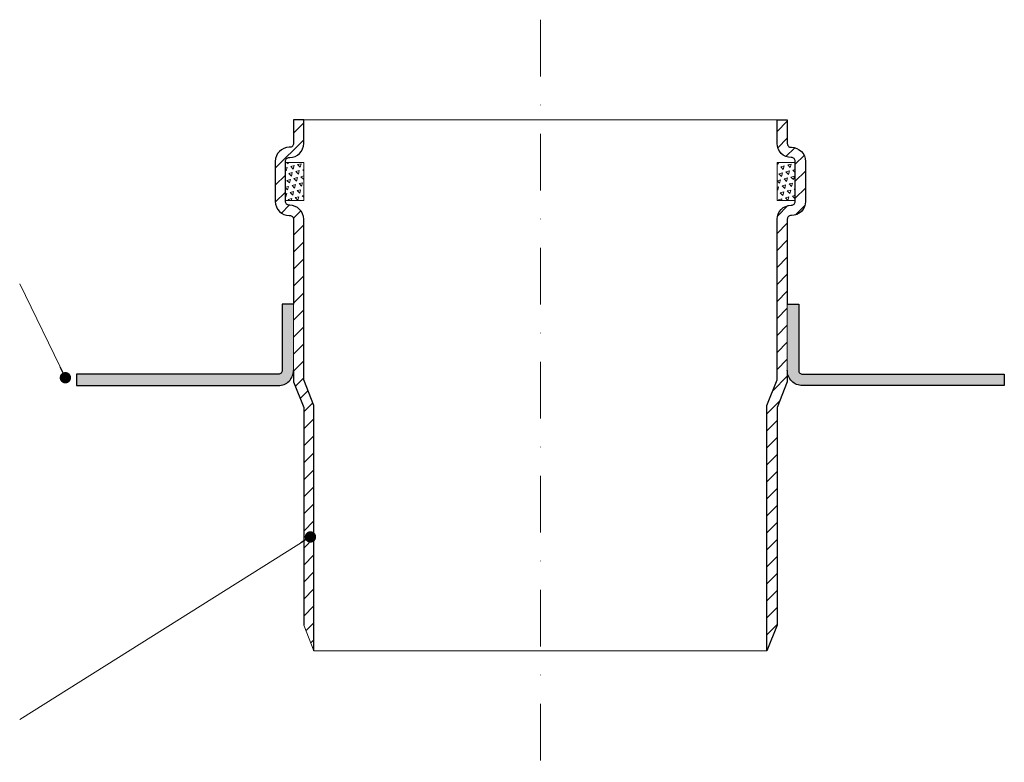
# Model space of a CAD drawing. Units: millimetres. Extents: x -4220 to 5201, y 11096 to 22790.
# Drawn here: x 1018 to 1277, y 19551 to 19747 of the extents above; entities that cross this region are included whole.
import ezdxf

# ---------------------------------------------------------------- set-up
doc = ezdxf.new("R2010")
doc.units = ezdxf.units.MM
doc.linetypes.add('DASHDOT2', pattern=[0.5, 0.25, -0.125, 0, -0.125])
for name, color, linetype, lineweight in [('TOPWET_TENKOU', 142, 'Continuous', 13), ('TOPWET_ZAKLAD_TENKOU', 142, 'Continuous', 9), ('TOPWET_ZAKLAD_TLUSTOU', 142, 'Continuous', 30), ('TOPWET_ČEŠTINA', 225, 'Continuous', 13)]:
    doc.layers.add(name, color=color, linetype=linetype, lineweight=lineweight)
doc.styles.add('REGULAR_ARIAL_NARROW', font='ARIALN.TTF')
doc.dimstyles.new('ISO-TW 1-3', dxfattribs={"dimscale": 3, "dimtxt": 2.2, "dimasz": 1.5, "dimexe": 1, "dimexo": 0, "dimgap": 0.75, "dimtad": 1, "dimdec": 0, "dimtxsty": 'REGULAR_ARIAL_NARROW', "dimblk": 'ARCHTICK', "dimcen": 0.5, "dimclrd": 256, "dimclre": 256, "dimclrt": 256, "dimadec": 0, "dimazin": 0, "dimtfac": 1, "dimtdec": 0, "dimtmove": 1, "dimatfit": 3, "dimldrblk": 'DOT', "dimfxl": 1, "dimtfill": 1, "dimtzin": 0, "dimlwd": -1, "dimlwe": -1, "dimarcsym": 0})

# ---------------------------------------------------------------- blocks, each defined once
blk = doc.blocks.new('_ArchTick')
at = {"color": 0, "linetype": 'ByBlock', "const_width": 0.15}
blk.add_lwpolyline([(-0.5, -0.5), (0.5, 0.5)], dxfattribs=at)
blk = doc.blocks.new('_Dot')
at = {"color": 0, "linetype": 'ByBlock', "lineweight": -2}
blk.add_line((-0.5, 0), (-1, 0), dxfattribs=at)
at = {"color": 0, "linetype": 'ByBlock', "const_width": 0.5}
blk.add_lwpolyline([(-0.25, 0, 1), (0.25, 0, 1)], format="xyb", close=True, dxfattribs=at)

msp = doc.modelspace()

# ---------------------------------------------------------------- hatches: boundary and pattern name
at = {"layer": 'TOPWET_TENKOU', "linetype": 'Continuous', "ltscale": 40}
h = msp.add_hatch(dxfattribs=at)
h.set_pattern_fill('LINE', color=256, angle=45, style=0)
h.set_pattern_definition([(45, (805.5, -1662.0126), (-2.24506403, 2.24506403), [])])
edge = h.paths.add_edge_path()
edge.add_arc((1088.8, 19694.15), 1, 0, 90)
edge.add_line((1088.8, 19695.15), (1088.7, 19695.15))
edge.add_arc((1088.7, 19698.85), 3.7, 180, 270, ccw=False)
edge.add_line((1085, 19698.85), (1085, 19709.45))
edge.add_arc((1088.7, 19709.45), 3.7, 88.7808, 180.0165, ccw=False)
edge.add_arc((1088.8, 19714.15), 1, 268.7811, 360)
edge.add_line((1089.8, 19714.15), (1089.8, 19720.45))
edge.add_line((1089.8, 19720.45), (1092.5, 19720.45))
edge.add_line((1092.5, 19720.45), (1092.5, 19714.15))
edge.add_arc((1088.8, 19714.15), 3.7, -91.2192, 0.0165, ccw=False)
edge.add_arc((1088.7, 19709.45), 1, 88.7811, 180)
edge.add_line((1087.7, 19709.45), (1087.7, 19698.85))
edge.add_arc((1088.7, 19698.85), 1, 180, 270)
edge.add_line((1088.7, 19697.85), (1088.8, 19697.85))
edge.add_arc((1088.8, 19694.15), 3.7, 0, 90, ccw=False)
edge.add_line((1092.5, 19694.15), (1092.5, 19651.76))
edge.add_line((1092.5, 19651.76), (1095.2, 19644.97))
edge.add_line((1095.2, 19644.97), (1095.2, 19595.45))
edge.add_line((1095.2, 19595.45), (1092.5, 19595.45))
edge.add_line((1092.5, 19595.45), (1092.5, 19644.45))
edge.add_line((1092.5, 19644.45), (1089.8, 19651.24))
edge.add_line((1089.8, 19651.24), (1089.8, 19694.15))
h.paths.add_polyline_path([(1092.5, 19587.02), (1095.2, 19580.24), (1095.2, 19595.45), (1092.5, 19595.45)])
h = msp.add_hatch(dxfattribs=at)
h.set_pattern_fill('LINE', color=256, angle=45, style=0)
h.set_pattern_definition([(45, (820.5, -1662.0126), (-2.24506403, 2.24506403), [])])
edge = h.paths.add_edge_path()
edge.add_arc((1221.2, 19694.15), 1, 90, 180, ccw=False)
edge.add_line((1221.2, 19695.15), (1221.3, 19695.15))
edge.add_arc((1221.3, 19698.85), 3.7, 270, 360)
edge.add_line((1225, 19698.85), (1225, 19709.45))
edge.add_arc((1221.3, 19709.45), 3.7, 359.9835, 451.2192)
edge.add_arc((1221.2, 19714.15), 1, 180, 271.2189, ccw=False)
edge.add_line((1220.2, 19714.15), (1220.2, 19720.45))
edge.add_line((1220.2, 19720.45), (1217.5, 19720.45))
edge.add_line((1217.5, 19720.45), (1217.5, 19714.15))
edge.add_arc((1221.2, 19714.15), 3.7, 179.9835, 271.2192)
edge.add_arc((1221.3, 19709.45), 1, 0, 91.2189, ccw=False)
edge.add_line((1222.3, 19709.45), (1222.3, 19698.85))
edge.add_arc((1221.3, 19698.85), 1, -90, 0, ccw=False)
edge.add_line((1221.3, 19697.85), (1221.2, 19697.85))
edge.add_arc((1221.2, 19694.15), 3.7, 90, 180)
edge.add_line((1217.5, 19694.15), (1217.5, 19651.76))
edge.add_line((1217.5, 19651.76), (1214.8, 19644.97))
edge.add_line((1214.8, 19644.97), (1214.8, 19595.45))
edge.add_line((1214.8, 19595.45), (1217.5, 19595.45))
edge.add_line((1217.5, 19595.45), (1217.5, 19644.45))
edge.add_line((1217.5, 19644.45), (1220.2, 19651.24))
edge.add_line((1220.2, 19651.24), (1220.2, 19694.15))
h.paths.add_polyline_path([(1214.8, 19580.24), (1217.5, 19587.02), (1217.5, 19595.45), (1214.8, 19595.45)])
h = msp.add_hatch(dxfattribs=at)
h.set_pattern_fill('TRIANG', color=256, scale=0.2, angle=15, style=0)
h.set_pattern_definition([(75, (6733.4456, 16541.4952), (-1.3470384, 1.3470384), [0.9525, -0.9525]), (135, (6733.4456, 16541.4952), (-1.8400887, -0.4930503), [0.9525, -0.9525]), (15, (6732.7721, 16542.1688), (0.4930503, 1.8400887), [0.9525, -0.9525])])
h.paths.add_polyline_path([(1087.7, 19709.15), (1087.7, 19699.15), (1092.5, 19699.15), (1092.5, 19709.15)])
h = msp.add_hatch(dxfattribs=at)
h.set_pattern_fill('TRIANG', color=256, scale=0.2, angle=15, style=0)
h.set_pattern_definition([(75, (6748.4456, 16541.4952), (-1.3470384, 1.3470384), [0.9525, -0.9525]), (135, (6748.4456, 16541.4952), (-1.8400887, -0.4930503), [0.9525, -0.9525]), (15, (6747.7721, 16542.1688), (0.4930503, 1.8400887), [0.9525, -0.9525])])
h.paths.add_polyline_path([(1217.5, 19709.15), (1217.5, 19699.15), (1222.3, 19699.15), (1222.3, 19709.15)])
h = msp.add_hatch(dxfattribs=at)
h.set_pattern_fill('DOTS', color=256, scale=0.5, angle=60, style=0)
h.set_pattern_definition([(60, (-27, 597.9874), (-0.488970164, 0.740578832), [0, -0.79375])])
edge = h.paths.add_edge_path()
edge.add_line((1032.5, 19653.24), (1032.5, 19650.24))
edge.add_line((1032.5, 19650.24), (1085.8, 19650.24))
edge.add_arc((1085.8, 19654.24), 4, 270, 360)
edge.add_line((1089.8, 19654.24), (1089.8, 19671.7))
edge.add_line((1089.8, 19671.7), (1086.8, 19671.7))
edge.add_line((1086.8, 19671.7), (1086.8, 19654.24))
edge.add_arc((1085.8, 19654.24), 1, -90, 0, ccw=False)
edge.add_line((1085.8, 19653.24), (1032.5, 19653.24))
edge = h.paths.add_edge_path()
edge.add_line((1277.5, 19650.24), (1277.5, 19653.24))
edge.add_line((1277.5, 19653.24), (1224.2, 19653.24))
edge.add_arc((1224.2, 19654.24), 1, 180, 270, ccw=False)
edge.add_line((1223.2, 19654.24), (1223.2, 19671.7))
edge.add_line((1223.2, 19671.7), (1220.2, 19671.7))
edge.add_line((1220.2, 19671.7), (1220.2, 19654.24))
edge.add_arc((1224.2, 19654.24), 4, 180, 270.0005)
edge.add_line((1224.2, 19650.24), (1277.5, 19650.24))

# ---------------------------------------------------------------- linework, layer by layer
at = {"layer": 'TOPWET_TENKOU', "linetype": 'DASHDOT2', "ltscale": 60}
msp.add_line((1155, 19746.85), (1155, 19550.78), dxfattribs=at)
at = {"layer": 'TOPWET_ZAKLAD_TENKOU'}
for p, q in [((1217.5, 19720.45), (1092.5, 19720.45)), ((1092.5, 19587.02), (1095.2, 19580.24)), ((1214.8, 19580.24), (1095.2, 19580.24))]:
    msp.add_line(p, q, dxfattribs=at)
for points in [[(1095.2, 19580.24), (1095.2, 19644.97), (1092.5, 19651.76), (1092.5, 19694.15, 0.414214), (1088.8, 19697.85), (1088.7, 19697.85, -0.414214), (1087.7, 19698.85), (1087.7, 19709.45, -0.414214), (1088.7, 19710.45), (1088.8, 19710.45, 0.414214), (1092.5, 19714.15), (1092.5, 19720.45), (1089.8, 19720.45), (1089.8, 19714.15, -0.414214), (1088.8, 19713.15), (1088.7, 19713.15, 0.414214), (1085, 19709.45), (1085, 19698.85, 0.414214), (1088.7, 19695.15), (1088.8, 19695.15, -0.414214), (1089.8, 19694.15), (1089.8, 19651.24), (1092.5, 19644.45), (1092.5, 19587.02), (1095.2, 19580.24)], [(1214.8, 19580.24), (1214.8, 19644.97), (1217.5, 19651.76), (1217.5, 19694.15, -0.414214), (1221.2, 19697.85), (1221.3, 19697.85, 0.414214), (1222.3, 19698.85), (1222.3, 19709.45, 0.414214), (1221.3, 19710.45), (1221.2, 19710.45, -0.414214), (1217.5, 19714.15), (1217.5, 19720.45), (1220.2, 19720.45), (1220.2, 19714.15, 0.414214), (1221.2, 19713.15), (1221.3, 19713.15, -0.414214), (1225, 19709.45), (1225, 19698.85, -0.414214), (1221.3, 19695.15), (1221.2, 19695.15, 0.414214), (1220.2, 19694.15), (1220.2, 19651.24), (1217.5, 19644.45), (1217.5, 19587.02), (1214.8, 19580.24)]]:
    msp.add_lwpolyline(points, format="xyb", dxfattribs=at)
for points in [[(1087.7, 19709.15), (1092.5, 19709.15), (1092.5, 19699.15), (1087.7, 19699.15)], [(1222.3, 19709.15), (1217.5, 19709.15), (1217.5, 19699.15), (1222.3, 19699.15)]]:
    msp.add_lwpolyline(points, close=True, dxfattribs=at)
for points in [[(1086.8, 19671.7), (1086.8, 19654.24, -0.414214), (1085.8, 19653.24), (1032.5, 19653.24), (1032.5, 19650.24), (1085.8, 19650.24, 0.414214), (1089.8, 19654.24), (1089.8, 19671.7)], [(1223.2, 19671.7), (1223.2, 19654.24, 0.414214), (1224.2, 19653.24), (1277.5, 19653.24), (1277.5, 19650.24), (1224.2, 19650.24, -0.414214), (1220.2, 19654.24), (1220.2, 19671.7)]]:
    msp.add_lwpolyline(points, format="xyb", close=True, dxfattribs=at)
at = {"layer": 'TOPWET_ZAKLAD_TLUSTOU'}
msp.add_lwpolyline([(1095.2, 19580.24), (1095.2, 19644.97), (1092.5, 19651.76), (1092.5, 19694.15, 0.414214), (1088.8, 19697.85), (1088.7, 19697.85, -0.414214), (1087.7, 19698.85), (1087.7, 19709.45, -0.414214), (1088.7, 19710.45), (1088.8, 19710.45, 0.414214), (1092.5, 19714.15), (1092.5, 19720.45), (1089.8, 19720.45), (1089.8, 19714.15, -0.414214), (1088.8, 19713.15), (1088.7, 19713.15, 0.414214), (1085, 19709.45), (1085, 19698.85, 0.414214), (1088.7, 19695.15), (1088.8, 19695.15, -0.414214), (1089.8, 19694.15), (1089.8, 19671.7), (1086.8, 19671.7), (1086.8, 19654.24, -0.414214), (1085.8, 19653.24), (1032.5, 19653.24), (1032.5, 19650.24), (1085.8, 19650.24, 0.414214), (1089.8, 19654.24), (1089.8, 19651.24), (1092.5, 19644.45), (1092.5, 19587.02)], format="xyb", dxfattribs=at)
msp.add_lwpolyline([(1214.8, 19580.24), (1214.8, 19644.97), (1217.5, 19651.76), (1217.5, 19694.15, -0.414214), (1221.2, 19697.85), (1221.3, 19697.85, 0.414214), (1222.3, 19698.85), (1222.3, 19709.45, 0.414214), (1221.3, 19710.45), (1221.2, 19710.45, -0.414214), (1217.5, 19714.15), (1217.5, 19720.45), (1220.2, 19720.45), (1220.2, 19714.15, 0.414214), (1221.2, 19713.15), (1221.3, 19713.15, -0.414214), (1225, 19709.45), (1225, 19698.85, -0.414214), (1221.3, 19695.15), (1221.2, 19695.15, 0.414214), (1220.2, 19694.15), (1220.2, 19671.7), (1223.2, 19671.7), (1223.2, 19654.24, 0.414214), (1224.2, 19653.24), (1277.5, 19653.24), (1277.5, 19650.24), (1224.2, 19650.24, -0.414214), (1220.2, 19654.24), (1220.2, 19651.24), (1217.5, 19644.45), (1217.5, 19587.02)], format="xyb", close=True, dxfattribs=at)

# ---------------------------------------------------------------- leaders
at = {"layer": 'TOPWET_ČEŠTINA', "ltscale": 40}
for points in [[(1029.57, 19652.32), (1017.5, 19677.11)], [(1094.28, 19610.28), (1017.5, 19562.12)]]:
    msp.add_leader(points, dimstyle='ISO-TW 1-3', override={"dimasz": 1, "dimgap": 3, "dimtad": 0, "dimtfillclr": 256}, dxfattribs=at)

doc.saveas('drawing.dxf')
